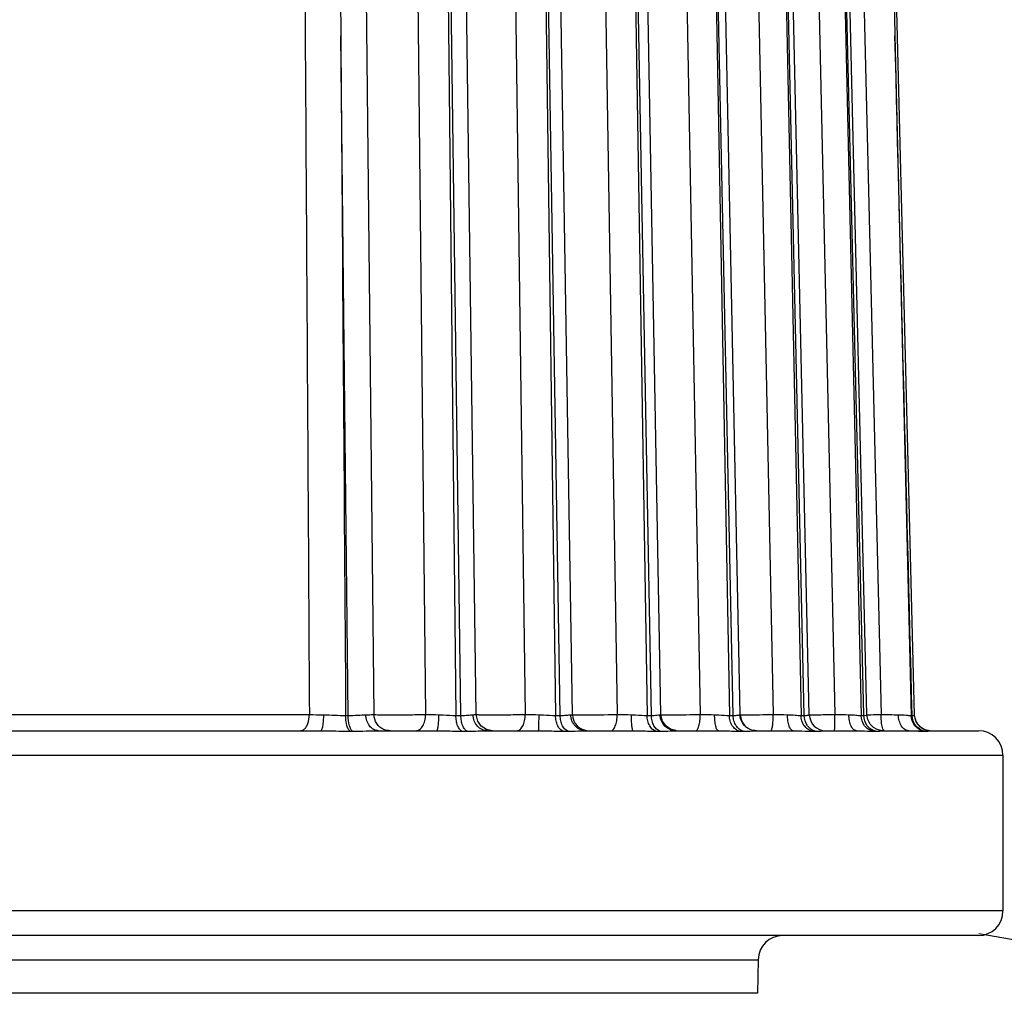
# Model space of a CAD drawing. Units: inches. Extents: x 0 to 64, y 0 to 40.
# Drawn here: x 41 to 41.5, y 23.3 to 23.8 of the extents above; entities that cross this region are included whole.
import ezdxf

# ---------------------------------------------------------------- set-up
doc = ezdxf.new("R2010")
doc.units = ezdxf.units.IN
doc.header["$MEASUREMENT"] = 0
doc.layers.add('1', color=7, linetype='Continuous')
doc.styles.get("Standard").update_dxf_attribs({"font": 'arial.ttf'})
doc.dimstyles.get("Standard").update_dxf_attribs({"dimtxt": 0.18, "dimasz": 0.18, "dimexe": 0.18, "dimexo": 0.0625, "dimgap": 0.09, "dimtad": 0, "dimtih": 1, "dimtoh": 1, "dimdec": 4, "dimzin": 0, "dimdsep": 46, "dimtxsty": 'Standard', "dimcen": 0.09, "dimadec": 0, "dimazin": 0, "dimtfac": 1, "dimtdec": 4, "dimtofl": 0, "dimtmove": 0, "dimatfit": 3, "dimfxl": 1, "dimtolj": 1, "dimtzin": 0, "dimarcsym": 0})

# ---------------------------------------------------------------- blocks, each defined once
blk = doc.blocks.new('*D75')
at = {"layer": '1', "color": 0, "lineweight": -2, "transparency": 16777216}
for p, q in [((42.91327785073028, 24.06183467210703), (43.22752308714539, 24.64632011747946)), ((43.22752308714539, 24.64632011747946), (43.60252308714539, 24.64632011747946)), ((41.01584853861681, 20.15768072468374), (41.01584853861681, 20.90768072468374)), ((40.6408485386168, 20.53268072468374), (41.39084853861681, 20.53268072468374))]:
    blk.add_line(p, q, dxfattribs=at)
at = {"layer": '1', "color": 0, "transparency": 16777216}
blk.add_solid([(42.85822963759803, 24.09143102713509), (42.96832606386252, 24.03223831707898), (42.73569972056195, 23.73154539331355)], dxfattribs=at)
at = {"layer": 'Defpoints', "color": 0, "transparency": 16777216}
for p in [(42.73569972056195, 23.73154539331355), (39.29599735667166, 17.33381605605394)]:
    blk.add_point(p, dxfattribs=at)
at = {"layer": '1', "color": 0, "transparency": 16777216, "insert": (45.80490371470336, 24.64632011747946), "char_height": 0.375, "attachment_point": 5}
blk.add_mtext('\\A1;∅7.3in. [∅185mm]', dxfattribs=at)
blk = doc.blocks.new('*D76')
at = {"layer": '1', "color": 0, "lineweight": -2, "transparency": 16777216}
for p, q in [((39.93211741345225, 23.25925481765434), (38.88604947581044, 25.89107157739545)), ((38.88604947581044, 25.89107157739545), (39.26104947581043, 25.89107157739545)), ((41.01584853861687, 20.15768072468379), (41.01584853861687, 20.90768072468379)), ((40.64084853861687, 20.53268072468379), (41.39084853861687, 20.53268072468379))]:
    blk.add_line(p, q, dxfattribs=at)
blk.add_arc((41.01584853861686, 20.53268072468378), 2.559055118110219, 95.79602096539578, 120.0723668077942, dxfattribs=at)
at = {"layer": '1', "color": 0, "transparency": 16777216}
blk.add_solid([(39.99019774049138, 23.28233999928733), (39.87403708641313, 23.23616963602135), (40.07062850325021, 22.91077285541959)], dxfattribs=at)
at = {"layer": 'Defpoints', "color": 0, "transparency": 16777216}
for p in [(40.07062850325021, 22.91077285541959), (41.96106857398352, 18.15458859394797)]:
    blk.add_point(p, dxfattribs=at)
at = {"layer": '1', "color": 0, "transparency": 16777216, "insert": (41.46343010336842, 25.89107157739544), "char_height": 0.375, "attachment_point": 5}
blk.add_mtext('\\A1;∅5.1in. [∅130mm]', dxfattribs=at)

msp = doc.modelspace()

# ---------------------------------------------------------------- linework, layer by layer
at = {"layer": '1', "linetype": 'Continuous'}
for p, q in [((41.16878456763254, 23.92622361638838), (41.17012244852617, 23.78003822918761)), ((41.18609303093172, 23.45382052867186), (41.18105584554195, 23.9270360192821)), ((41.20584630377425, 23.92666216081359), (41.21089248954593, 23.45383916617581)), ((41.22039132859709, 23.92622415243957), (41.22542662584908, 23.45337533330179)), ((41.22784646271123, 23.45337533330179), (41.22144854659314, 23.92622415243957)), ((41.23521920910889, 23.45383435726635), (41.22884191084904, 23.92664411090809)), ((41.25233068301048, 23.92666216081359), (41.25871863080965, 23.45383916617581)), ((41.26690925861283, 23.92622415243957), (41.27328855469159, 23.45337533330179)), ((41.27553683719157, 23.45337533330179), (41.26789152512856, 23.92622415243957)), ((41.28146924878212, 23.45381359436873), (41.27384417028605, 23.92656483251044)), ((41.29528965816007, 23.92666216081359), (41.30292413840414, 23.45383916617581)), ((41.3096844515577, 23.92622415243957), (41.31731264585301, 23.45337533330179)), ((41.31935585727035, 23.45337533330179), (41.3105771232585, 23.92622415243957)), ((41.32396504813642, 23.45379466794745), (41.31520609041991, 23.92649097476242)), ((41.33408280984906, 23.92666216081359), (41.34285001001831, 23.45383916617581)), ((41.34807922782932, 23.92622415243957), (41.35684260153408, 23.45337533330179)), ((41.35865028229392, 23.45337533330179), (41.34886899703406, 23.92622415243957)), ((41.36207303569552, 23.45377799119549), (41.3523109209396, 23.92642432034116)), ((41.36813182153799, 23.92666216081359), (41.37790104286876, 23.45383916617581)), ((41.38152120974274, 23.92622415243957), (41.3912891211404, 23.45337533330179)), ((41.3928343228884, 23.45337533330179), (41.38219630281361, 23.92622415243957)), ((41.39522504156952, 23.45376436781359), (41.38460537784511, 23.92636603995533)), ((41.39692910088445, 23.92666216081359), (41.40755470679392, 23.45383916617581)), ((41.40951185438053, 23.92622415243957), (41.42013868640811, 23.45337533330179)), ((41.42139144112463, 23.45366452104194), (41.41006220723489, 23.92622415243957)), ((41.42292806416009, 23.45370086658525), (41.41160791766401, 23.92631615934903)), ((41.41836399713645, 23.9270360192821), (41.42969848122306, 23.45382052867186)), ((41.43280354006561, 23.92622372410493), (41.43639172873088, 23.78003822918761)), ((41.44583006443173, 23.45362240818368), (41.43392556889239, 23.92633345835296)), ((41.17362097748293, 23.45337533330179), (41.17012244851441, 23.78003822918761)), ((41.43639172873088, 23.78003822918761), (41.44421929036878, 23.45337533330179)), ((40.87668176381362, 23.45380314667975), (41.15501531350259, 23.45380314667975)), ((41.17246875441208, 23.45337533329391), (41.17362097748293, 23.45337533330179)), ((41.22542662584908, 23.45337533330179), (41.22784646271123, 23.45337533330179)), ((41.27328855469159, 23.45337533330179), (41.27553683719157, 23.45337533330179)), ((41.28274254953408, 23.45375519721124), (41.28543948834908, 23.45373677380179)), ((41.31731264585301, 23.45337533330179), (41.31935585727035, 23.45337533330179)), ((41.32359060084514, 23.45376481209313), (41.32396504617191, 23.45379477382934)), ((41.32391305084116, 23.45375252509706), (41.32595080581359, 23.45373677380179)), ((41.35684260153408, 23.45337533330179), (41.35865028229392, 23.45337533330179)), ((41.36198750262861, 23.45376481209313), (41.36207302827819, 23.45377834849863)), ((41.3912891211404, 23.45337533330179), (41.3928343228884, 23.45337533330179)), ((41.42013868640811, 23.45337533330179), (41.42139837374668, 23.45337533330179)), ((41.42139837374668, 23.45337533330179), (41.42139144112463, 23.45366452104194)), ((41.42278668384512, 23.45375559465612), (41.42481340027422, 23.45377220640808)), ((41.44421929036878, 23.45337533330179), (41.44464190547899, 23.45337533330179)), ((40.87124267348685, 23.44606655145533), (41.16045440478212, 23.44606655145533)), ((41.1883144347546, 23.44606655145533), (41.21623391179787, 23.44606655145533)), ((41.243085234538, 23.44606655380964), (41.24014820479397, 23.44663775192383)), ((41.24066350330577, 23.44606655145533), (41.2652867655853, 23.44606655145533)), ((41.28798442243169, 23.44606655145533), (41.31062107283333, 23.44606655145533)), ((41.33124842235691, 23.44606655145533), (41.35156099801833, 23.44606655145533)), ((41.36981053647901, 23.44606655145533), (41.38749622503803, 23.44606655145533)), ((41.40309589243964, 23.44606655145533), (41.41818903176636, 23.44606570064036)), ((41.43057791405772, 23.4460666128254), (41.4492720287821, 23.44606655145533)), ((41.44948227934117, 23.44719780318367), (41.44838843727428, 23.44812968967973)), ((41.45125784821516, 23.44637904003801), (41.44948227934117, 23.44719780318367)), ((41.45205871046716, 23.44621542676241), (41.45125784821516, 23.44637904003801)), ((41.45319174725853, 23.44606655145533), (41.4764784598766, 23.44606655145533)), ((41.17465564850261, 23.44585108173092), (41.175823960164, 23.44585108173486)), ((41.22835297282938, 23.44585108173486), (41.23080659795141, 23.44585108173486)), ((41.27688319964432, 23.44585108173486), (41.27916287497897, 23.44585108173486)), ((41.32152200089627, 23.44585108173486), (41.32359374173882, 23.44585108173486)), ((41.36160391488056, 23.44585108173486), (41.36343683634902, 23.44585108173486)), ((41.39653141257736, 23.44585108173486), (41.39809819003017, 23.44585108173486)), ((41.42578380544353, 23.44585108173486), (41.42706108183722, 23.44585108173486)), ((41.45020064781363, 23.44585108173486), (41.45062916393567, 23.44585108173486)), ((40.54340759373486, 23.43425552783327), (41.48828948349865, 23.43425552783327)), ((41.48828948349865, 23.43425552783327), (41.48828948349865, 23.35945237822698)), ((41.48828948349865, 23.35945237822698), (40.54340759373486, 23.35945237822698)), ((41.4764784598766, 23.34764135460493), (40.5552186173569, 23.34764135460493)), ((40.66103318683327, 23.33603646176635), (41.37066389040024, 23.33603646176635)), ((41.37066389040024, 23.33603646176635), (41.37038181143566, 23.31987616870336)), ((41.37038181143566, 23.31987616870336), (40.66131526579784, 23.31987616870336))]:
    msp.add_line(p, q, dxfattribs=at)
for points in [[(41.24014820479397, 23.44663775192383), (41.23763627742386, 23.44826346298289), (41.23591222823092, 23.45070892509312), (41.23521922145926, 23.45383438556949)], [(41.33126949616792, 23.44617499994746), (41.32889843399079, 23.44663574685296), (41.32639155255771, 23.44825376887658), (41.32466666901837, 23.45068835093565), (41.32396499445929, 23.453794716601)], [(41.42606682440805, 23.44760769932147), (41.42444503102621, 23.4492467199002), (41.42332316087663, 23.45142327613249), (41.42292827096719, 23.45370136356949)], [(41.44868396149866, 23.4477723709514), (41.44678273008526, 23.45007115234509), (41.44585125751837, 23.45321140197501), (41.445830044101, 23.45362231748683)], [(41.44719931985696, 23.44956745310493), (41.44644696870341, 23.45076688806557), (41.44610003283333, 23.45237271212461)], [(41.43057791067582, 23.4460659141443), (41.42958406038451, 23.44614070085298), (41.4278841409199, 23.44659313332539), (41.42606682440805, 23.44760769932147)], [(41.4531906679947, 23.44606633558132), (41.45242840368371, 23.44611904639234), (41.45075821251442, 23.44655447131753), (41.44868396149866, 23.4477723709514)]]:
    msp.add_lwpolyline(points, dxfattribs=at)
for radius in [4.07480314960625, 3.631889763779484, 3.533464566929092]:
    msp.add_circle((41.01584853861675, 20.53268072468371), radius, dxfattribs=at)
for centre, radius, start, end in [((41.01584853861675, 20.53268072468371), 3.651574803149563, 1.668145144928486, 88.33185485510245), ((41.1686011764632, 24.92437913855375), 1.470638746787384, 269.4706900785973, 269.7411520970866), ((41.22280128494356, 24.20213687103011), 0.7483924602125894, 269.0882423996123, 269.5769394413098), ((41.2723371776483, 24.37450822829391), 0.9207697794566819, 269.1525420081888, 269.5664265776877), ((41.28934214916796, 23.45394056720336), 0.007873982464566835, 180.9241068266802, 268.2746163660943), ((41.28730229138841, 24.62854376786871), 1.174808470921246, 269.9091504703934, 270.7619048583886), ((41.31832380390023, 24.55350559499074), 1.099774251543294, 269.1976856396948, 269.5530015337885), ((41.36015662535692, 24.73785931777027), 1.284136779566914, 269.2277878391121, 269.5350895792938), ((41.36328187908134, 23.88475769001438), 0.4310234228740105, 269.8332982725086, 270.1957237708155), ((41.36994503059316, 23.45394056720336), 0.007873891299212503, 181.1832676505054, 269.9999690875961), ((41.3599091819317, 24.91999224398286), 1.466263466988171, 270.1893269451869, 270.7030684397022), ((41.39735298099077, 24.93056607521909), 1.476855017188959, 269.2453245770899, 269.5111499616054), ((41.39192794495534, 24.38172622945137), 0.9279945935117999, 270.2016576315895, 270.4084718606024), ((41.4030960962703, 23.45394033812855), 0.007873784870078645, 181.2773699565638, 269.9984876571048), ((41.3850290428569, 25.38809234135688), 1.934384333897615, 270.4003034592803, 270.6672172754182), ((41.42962454912464, 25.14350671799075), 1.689811679921239, 269.2516652669862, 269.4793248477878), ((41.40404867046715, 25.79990741752223), 2.346227099586586, 270.5070894086776, 270.6263908459003), ((41.46074163221522, 26.99357628830175), 3.539891879007832, 269.4975371017077, 269.632721162795), ((41.4764784598766, 23.43425552783327), 0.0118110236220471, 0, 90), ((41.4764784598766, 23.35945237822698), 0.0118110236220471, 270, 0), ((41.38247311514823, 23.33583033098289), 0.0118110236220471, 90, 179.0000000000243), ((41.01584853861675, 20.53268072468371), 2.853189961452722, 279.2937629136956, 80.70623708100099)]:
    msp.add_arc(centre, radius, start, end, dxfattribs=at)
for points in [[(41.15207592836481, 23.92686620275454), (41.15311788754195, 23.76917891590807), (41.154098030912, 23.61149120806949), (41.15501531350259, 23.45380314667975)], [(41.17012244851441, 23.78003822918761), (41.17093491676638, 23.6711508195695), (41.17171712002232, 23.56226317983328), (41.17246875441208, 23.45337533329391)], [(41.44464190547899, 23.45337533330179), (41.44188088009309, 23.56226268774273), (41.43913081288053, 23.671150320601), (41.43639172873088, 23.78003822918761)], [(41.32422181824666, 23.45080594736085), (41.32383006937658, 23.45173523101832), (41.32361249719941, 23.45275656814825), (41.32359059927029, 23.45376481205375)], [(41.19380508459705, 23.44606655148682), (41.19281089036087, 23.44606664390021), (41.19179841488449, 23.4462714315262), (41.19088106647501, 23.44665469916006)], [(41.3312484255656, 23.44606655325848), (41.33026514751441, 23.44606655292776), (41.32926376786872, 23.44626964164431), (41.32835671034115, 23.44664922347894)], [(41.36981053605376, 23.44606655325848), (41.36880686417976, 23.44606655292776), (41.36778520252619, 23.446268764664), (41.36685643542387, 23.44664922347894)]]:
    msp.add_open_spline(points, degree=3, dxfattribs=at)
for points, knots in [([(41.15073616921126, 23.44606655145533), (41.15131061484908, 23.44606655145927), (41.15241282433328, 23.44652676795927), (41.15354293234117, 23.4478602942191), (41.15468667531366, 23.45022872104981), (41.15500148428998, 23.45234550660493), (41.15501531350259, 23.45380314667975)], [0, 0, 0, 0, 0.180375429, 0.3457776811, 0.5422816892, 1, 1, 1, 1]), ([(41.16045437576639, 23.44606633167973), (41.16072520377429, 23.44606642410099), (41.16124550410893, 23.44700533590022), (41.16156782717974, 23.44851199041202), (41.16189177919159, 23.45096304449864), (41.16195267662067, 23.45276927300651), (41.16195715664435, 23.45375540791989)], [0, 0, 0, 0, 0.1014004622, 0.3171159125, 0.6307783563, 1, 1, 1, 1]), ([(41.16195722356167, 23.45375539964429), (41.16372887884904, 23.45374779480966), (41.1672298481601, 23.45352202258525), (41.17073425721128, 23.45337341145532), (41.17246875436479, 23.45337533329786)], [0, 0, 0, 0, 0.5053011393, 1, 1, 1, 1]), ([(41.17465564850261, 23.44585108173092), (41.17428869593959, 23.44605822695139), (41.1736340061089, 23.4469339839514), (41.17271466469549, 23.44944007197107), (41.17248350430964, 23.45173354354587), (41.17246875434512, 23.45337533329391)], [0, 0, 0, 0, 0.1573939714, 0.3867373374, 1, 1, 1, 1]), ([(41.17362097747503, 23.45337533330179), (41.1751878162782, 23.45337388951832), (41.17804070928213, 23.45348185839627), (41.18088540654594, 23.45374817520729), (41.18217181194348, 23.45375713786477)], [0, 0, 0, 0, 0.5491369989, 1, 1, 1, 1]), ([(41.175823960164, 23.44585108173486), (41.17545514637266, 23.44605776891203), (41.17479543377425, 23.44693238330179), (41.17386909093568, 23.44943886343958), (41.17363586915224, 23.45173334072304), (41.17362097747503, 23.45337533330179)], [0, 0, 0, 0, 0.15778337, 0.387176359, 1, 1, 1, 1]), ([(41.18831443395931, 23.446066926101), (41.18751771357739, 23.44606683847107), (41.18583968487269, 23.44650711641202), (41.1838324434317, 23.44827287396714), (41.18251390406164, 23.45080544868367), (41.18218962084904, 23.45275734482541), (41.18217144023487, 23.45375712676636)], [0, 0, 0, 0, 0.2213022157, 0.4602064659, 0.7222481792000001, 1, 1, 1, 1]), ([(41.18217181194348, 23.45375713786477), (41.18261976304586, 23.45376059837265), (41.18392686423488, 23.45377452014431), (41.18523451199076, 23.45378400665217), (41.18609303093172, 23.45382052867186)], [0, 0, 0, 0, 0.3426743765999999, 1, 1, 1, 1]), ([(41.18609303093172, 23.45382052867186), (41.18723287866794, 23.45376057620336), (41.19050185970337, 23.45375426597896), (41.19635506081363, 23.4537218279514), (41.20348093603013, 23.45375921946319), (41.20848030511672, 23.45380504006162), (41.21089248954593, 23.45383916617581)], [0, 0, 0, 0, 0.1380722879, 0.3952169534, 0.7081808734999999, 1, 1, 1, 1]), ([(41.19088106647501, 23.44665469916006), (41.18950579601045, 23.44722928636084), (41.18703966443957, 23.44926315814037), (41.18611677978606, 23.45231395996321), (41.18609428467187, 23.45382054817973)], [0, 0, 0, 0, 0.49728417, 1, 1, 1, 1]), ([(41.20620491315617, 23.44606651757736), (41.20682997798684, 23.4460665254002), (41.2082158567506, 23.44658522825848), (41.20969469705767, 23.44840857280573), (41.21065739902622, 23.45092148654588), (41.21088478630963, 23.45283741793564), (41.21089246744748, 23.45383916665219)], [0, 0, 0, 0, 0.1901616873, 0.4195247426, 0.6952318928, 1, 1, 1, 1]), ([(41.21623388120338, 23.44606584190808), (41.21631670293959, 23.44606590586872), (41.21650715074276, 23.44628004741203), (41.21675805283326, 23.4470166622073), (41.21703093704593, 23.44858639451833), (41.21722107296318, 23.4509517925262), (41.21727230897108, 23.45277814545928), (41.21727529091993, 23.45376482297502)], [0, 0, 0, 0, 0.0315080968, 0.0919124678, 0.306923726, 0.624633997, 1, 1, 1, 1]), ([(41.21727535514435, 23.45376481209313), (41.21797421095141, 23.45375983569943), (41.22069209078603, 23.45362988477029), (41.22340527170729, 23.4533710722939), (41.22542662585693, 23.45337533330179)], [0, 0, 0, 0, 0.2569168665, 1, 1, 1, 1]), ([(41.22835297282938, 23.44585108173486), (41.22790058684905, 23.44604192466792), (41.22702815921127, 23.44686103991202), (41.22615987327822, 23.44859693049469), (41.22558165577027, 23.45084566926241), (41.22543708075068, 23.45250567620729), (41.22542662585693, 23.45337533330179)], [0, 0, 0, 0, 0.175489979, 0.4070519646, 0.6891459917, 1, 1, 1, 1]), ([(41.22784646270338, 23.45337533330179), (41.2289700014278, 23.4533729565813), (41.230918371038, 23.45346319957737), (41.23285069528214, 23.45375219525847), (41.23367442306949, 23.45376481209313)], [0, 0, 0, 0, 0.5769544315999999, 1, 1, 1, 1]), ([(41.23080659795141, 23.44585108173486), (41.23035033662461, 23.44604138442777), (41.22946865059316, 23.44685790619548), (41.22858880598687, 23.44859522562462), (41.22800352585693, 23.45084482060493), (41.22785708407343, 23.45250559342777), (41.22784646270338, 23.45337533330179)], [0, 0, 0, 0, 0.1763267304, 0.4080257395, 0.6897593964000001, 1, 1, 1, 1]), ([(41.24066351354196, 23.44606655325848), (41.23976259851042, 23.44606655292776), (41.23790738011678, 23.44648276676635), (41.23560751891597, 23.4482204911758), (41.23407388915217, 23.45077002406951), (41.23369433527819, 23.45276020049471), (41.23367442163249, 23.45376481205375)], [0, 0, 0, 0, 0.2363077157, 0.4807700129, 0.7364411858, 1, 1, 1, 1]), ([(41.23367442306949, 23.45376481209313), (41.23389709304593, 23.45376860452225), (41.23428017571518, 23.45377682011674), (41.23472553702624, 23.45378912951439), (41.2349798891758, 23.45380379890808), (41.23511092064041, 23.45381002764037), (41.23516964176247, 23.45382318245927), (41.23521918507743, 23.45382549737658), (41.23521917481361, 23.45383438131753)], [0, 0, 0, 0, 0.4314373713, 0.7449777345999999, 0.8555736161, 0.9348482523, 0.9827892827, 1, 1, 1, 1]), ([(41.23520860173096, 23.45383433978209), (41.23520940395537, 23.45382235350259), (41.23527734451437, 23.45382530419943), (41.23535738441598, 23.45380602730572), (41.23553597067189, 23.45380215926635), (41.23588134416002, 23.45378478219943), (41.23648494647898, 23.45377311830178), (41.23738224507343, 23.4537581571758), (41.23851317512856, 23.45374772830966), (41.23985398354989, 23.45373968362068), (41.24138364444741, 23.45373512231754), (41.24372209004196, 23.4537334400695), (41.24689971903013, 23.45374053780178), (41.25086453067189, 23.45376134089626), (41.25483527640023, 23.45379352215217), (41.25745418502225, 23.45382261647894), (41.25871863080965, 23.45383916617581)], [0, 0, 0, 0, 0.0015326867, 0.0058455261, 0.012956724, 0.0228497344, 0.0508457497, 0.0893231967, 0.1376571164, 0.1950230299, 0.2604335023, 0.3328057493, 0.4933779816, 0.6658474791, 0.8386622754, 1, 1, 1, 1]), ([(41.25483692297109, 23.44606651757736), (41.25536613057739, 23.44606652557344), (41.2565774133451, 23.44664851616791), (41.25774369187661, 23.44846739624667), (41.258529732542, 23.45094778436871), (41.25871226732147, 23.45283984932146), (41.25871861251437, 23.45383916665219)], [0, 0, 0, 0, 0.1699778661, 0.3944491365, 0.6790196326000001, 1, 1, 1, 1]), ([(41.26528673595141, 23.44606584190808), (41.26529940336081, 23.44606596608526), (41.26528715148686, 23.4461436090813), (41.26531078246319, 23.44622700103407), (41.26530847484116, 23.44642409547501), (41.26531985693174, 23.44666991925455), (41.26532530732152, 23.44699301316793), (41.26533571379002, 23.44754588131752), (41.26534565690417, 23.44838127157344), (41.26535575822697, 23.44953045457343), (41.26536325148288, 23.45084589428998), (41.26536808139235, 23.45227593343171), (41.26536936762068, 23.45326220924666), (41.26536951275853, 23.45376482297502)], [0, 0, 0, 0, 0.0049351629, 0.0193163879, 0.04302442450000001, 0.075891748, 0.1176872699, 0.1679461464, 0.2917596217, 0.4428757197, 0.6157729437, 0.8041935078, 1, 1, 1, 1]), ([(41.26536951793958, 23.45376481209313), (41.26606805538449, 23.45375988156556), (41.26870881808918, 23.45363606628604), (41.27134418919547, 23.45337092391597), (41.27328855469943, 23.45337533330179)], [0, 0, 0, 0, 0.2643112282, 1, 1, 1, 1]), ([(41.27688319964432, 23.44585108173486), (41.27572727596714, 23.44624805926242), (41.27433570425853, 23.44808389721909), (41.27349013798289, 23.45081722192383), (41.27330142357346, 23.45250389064037), (41.27328855469943, 23.45337533330179)], [0, 0, 0, 0, 0.4219434637, 0.699114424, 1, 1, 1, 1]), ([(41.27553683718372, 23.45337533330179), (41.27655108503802, 23.45337302296714), (41.27795499666399, 23.45345522072304), (41.27963486660497, 23.45367307375454), (41.28031235316791, 23.4537588732388), (41.28060597373099, 23.45376481209313)], [0, 0, 0, 0, 0.5982533396999999, 0.8267731573999999, 1, 1, 1, 1]), ([(41.27916287497897, 23.44585108173486), (41.27800105929396, 23.44624666291989), (41.27659489187266, 23.44807853531753), (41.27574042579784, 23.45081652494352), (41.27554986149471, 23.45250379634508), (41.27553683718372, 23.45337533330179)], [0, 0, 0, 0, 0.4228475878, 0.6996951173999999, 1, 1, 1, 1]), ([(41.28798442921516, 23.44606655325848), (41.28703559769946, 23.44606655292776), (41.28509877285296, 23.44647395164824), (41.28266829730183, 23.44819712160493), (41.28103411021914, 23.45075003477028), (41.28062703870728, 23.45275812422697), (41.2806059722152, 23.45376481205375)], [0, 0, 0, 0, 0.242577976, 0.4895207834, 0.7425741487, 1, 1, 1, 1]), ([(41.28060597373099, 23.45376481209313), (41.28073094059312, 23.4537676225892), (41.28093864008918, 23.45377720497895), (41.28123136291208, 23.45377566118762), (41.28135464196322, 23.45380755341203), (41.28146939372306, 23.45379493495928), (41.28146903512464, 23.45381360058133)], [0, 0, 0, 0, 0.4331536488, 0.7459915596, 0.9353066165, 1, 1, 1, 1]), ([(41.28140886314043, 23.45378601865218), (41.28148568653802, 23.45378238481753), (41.28193011080964, 23.45376642401438), (41.28237479822701, 23.45375998628209), (41.28274254953408, 23.45375519721124)], [0, 0, 0, 0, 0.1729496555, 1, 1, 1, 1]), ([(41.2999061664317, 23.44606651757736), (41.30033578937264, 23.44606652592776), (41.30102617228999, 23.44652229933722), (41.30162162996322, 23.44741045778997), (41.30226288558134, 23.44879926093958), (41.30277509943568, 23.45097531180964), (41.3029192012624, 23.45284195239628), (41.30292412417577, 23.45383916665219)], [0, 0, 0, 0, 0.1458665802, 0.2460195307, 0.3666794245, 0.6614193703, 1, 1, 1, 1]), ([(41.3097438976522, 23.45376481209313), (41.31043171601442, 23.45375993489627), (41.3129560582388, 23.45364251933329), (41.3154741591286, 23.45337072284903), (41.31731264586085, 23.45337533330179)], [0, 0, 0, 0, 0.2722669463, 1, 1, 1, 1]), ([(41.3106210416758, 23.44606582190808), (41.31054635130573, 23.44606589186871), (41.31038548367974, 23.44629668793958), (41.31026455279004, 23.44672060119549), (41.31011421051051, 23.44743849169942), (41.30993736547498, 23.44881606610492), (41.30978719110885, 23.45095920725059), (41.30974636808133, 23.45277826687264), (41.3097439528766, 23.45376482323486)], [0, 0, 0, 0, 0.0285880453, 0.0878973508, 0.1803294171, 0.303125553, 0.6223905479999999, 1, 1, 1, 1]), ([(41.32152200089627, 23.44585108173486), (41.3202486999711, 23.44622451092384), (41.31858024266796, 23.44797810218761), (41.31755142769941, 23.45080170642777), (41.31732774931362, 23.45250192966398), (41.31731264586085, 23.45337533330179)], [0, 0, 0, 0, 0.4396703454, 0.7105597582, 1, 1, 1, 1]), ([(41.31935585726637, 23.45337533330179), (41.31953456121516, 23.45337488512857), (41.32019296692386, 23.45338135090414), (41.32085115510893, 23.45341816910494), (41.32132869167981, 23.4534638747073)], [0, 0, 0, 0, 0.2714127752, 1, 1, 1, 1]), ([(41.32359374173882, 23.44585108173486), (41.32231495266007, 23.44622362101045), (41.32063427401442, 23.44797328635691), (41.31959646057345, 23.45080089418367), (41.31937110273486, 23.45250182957345), (41.31935585726637, 23.45337533330179)], [0, 0, 0, 0, 0.4404785959, 0.7110862245999999, 1, 1, 1, 1]), ([(41.32132869167981, 23.4534638747073), (41.321788588353, 23.45350789197502), (41.32254259111676, 23.45360203895139), (41.32329212203013, 23.45375572768761), (41.32359060084514, 23.45376481209313)], [0, 0, 0, 0, 0.6074007465, 1, 1, 1, 1]), ([(41.32835671034115, 23.44664922347894), (41.3274429007231, 23.44703163090021), (41.32574439388446, 23.44817924274273), (41.32461064949075, 23.4498835847191), (41.32422181824666, 23.45080594736085)], [0, 0, 0, 0, 0.4973956985, 1, 1, 1, 1]), ([(41.32595080581359, 23.45373677380179), (41.32706698712462, 23.45373306952619), (41.33270021151441, 23.45373824383721), (41.33833331593172, 23.45378578393958), (41.34285001001831, 23.45383916617581)], [0, 0, 0, 0, 0.1981445814, 1, 1, 1, 1]), ([(41.34074076492777, 23.44606651757736), (41.34107231312066, 23.44606652679784), (41.34156677347505, 23.44660234681753), (41.34194340499863, 23.44742484677815), (41.34239775573099, 23.44883131190808), (41.34274524049471, 23.45099162057737), (41.34284656516007, 23.45284359975848), (41.34285000007344, 23.45383916665219)], [0, 0, 0, 0, 0.1189556017, 0.2150362746, 0.3364436897, 0.6428001508, 1, 1, 1, 1]), ([(41.34973697448288, 23.45376481209313), (41.3504038395813, 23.45375997400258), (41.35277423495535, 23.4536495326325), (41.35513729389629, 23.45337052947501), (41.35684260154198, 23.45337533330179)], [0, 0, 0, 0, 0.2811244736, 1, 1, 1, 1]), ([(41.35156096837659, 23.44606584190808), (41.35126012215221, 23.44606597440809), (41.35083947867582, 23.44662509206556), (41.35052531674273, 23.44741102876242), (41.35013185967978, 23.44881007788446), (41.34983267589632, 23.45094413345927), (41.34974217269945, 23.45277730034509), (41.3497370867388, 23.45376482297502)], [0, 0, 0, 0, 0.1106281553, 0.2055582335, 0.3271661704, 0.6368601733, 1, 1, 1, 1]), ([(41.36160391488056, 23.44585108173486), (41.36093464939233, 23.44602460768368), (41.35960639776243, 23.44672464683327), (41.35809008271121, 23.44848856058918), (41.35710798320338, 23.45078852750257), (41.35685972495139, 23.4524999105695), (41.35684260154198, 23.45337533330179)], [0, 0, 0, 0, 0.2187635205, 0.45956148, 0.7229556327, 1, 1, 1, 1]), ([(41.35865028229, 23.45337533330179), (41.35907109733728, 23.45337413959312), (41.35982490068761, 23.45339732501832), (41.36080893785299, 23.45351940050651), (41.36149738900656, 23.45364954408525), (41.36185500104983, 23.45375641631361), (41.36198750262861, 23.45376481209313)], [0, 0, 0, 0, 0.3748511738, 0.6708815886, 0.8817347896, 1, 1, 1, 1]), ([(41.36343683634902, 23.44585108173486), (41.36276454369943, 23.44602448259312), (41.36143053095145, 23.4467232987388), (41.35990535926635, 23.44848700170731), (41.35891735792381, 23.45078758774272), (41.35866753203408, 23.45249981074274), (41.35865028229, 23.45337533330179)], [0, 0, 0, 0, 0.2192989033, 0.4602413640999999, 0.7234050998999999, 1, 1, 1, 1]), ([(41.36685643542387, 23.44664922347894), (41.36547132110104, 23.44721661970335), (41.36298024101438, 23.44921818303406), (41.36202082079001, 23.45226307175454), (41.36198750102233, 23.45376481205375)], [0, 0, 0, 0, 0.4991185965, 1, 1, 1, 1]), ([(41.37673196864824, 23.44606651757736), (41.37682219393571, 23.44606652210493), (41.37703500820732, 23.44627206701439), (41.37732577564037, 23.44702718826636), (41.37762887473093, 23.44860879443958), (41.37784416048294, 23.45100220972698), (41.37789913560493, 23.45284469104588), (41.37790103735693, 23.45383916665219)], [0, 0, 0, 0, 0.0338292682, 0.0952588786, 0.3105595433, 0.6271284331, 1, 1, 1, 1]), ([(41.38475254377425, 23.45376481209313), (41.38597363491988, 23.45375561798289), (41.38815016257348, 23.45356824258525), (41.39032752719947, 23.45337216727818), (41.39128912114825, 23.45337533330179)], [0, 0, 0, 0, 0.5594501396, 1, 1, 1, 1]), ([(41.38749619596319, 23.44606584190808), (41.38709987307345, 23.44606595796714), (41.38646868514826, 23.4465362138766), (41.38594286671128, 23.44739944130178), (41.38535918189632, 23.44877806998683), (41.38489557113644, 23.4509303817506), (41.38476040269154, 23.45277571336084), (41.38475271267191, 23.45376482297502)], [0, 0, 0, 0, 0.1380685668, 0.2368004489, 0.3574515796, 0.6554095871, 1, 1, 1, 1]), ([(41.39653141258134, 23.44585108173486), (41.39580375500259, 23.44602243747501), (41.39436541729788, 23.44670228836085), (41.39207871216007, 23.44908113317581), (41.39132585744744, 23.45166953143172), (41.39128912114825, 23.45337533330179)], [0, 0, 0, 0, 0.2300387845, 0.4749709213, 1, 1, 1, 1]), ([(41.39283432288448, 23.45337533330179), (41.39317860589631, 23.45337419027815), (41.39377528471914, 23.45339618521911), (41.39446442110886, 23.45349361702618), (41.39485705337268, 23.45360019769549), (41.3950585506837, 23.45366371110494), (41.39515159234116, 23.45372259113249), (41.39522545386876, 23.4537472701128), (41.39522506982149, 23.45376339857344)], [0, 0, 0, 0, 0.4223615584000001, 0.7333828806999999, 0.8456160675, 0.9282274719, 0.9802083325, 1, 1, 1, 1]), ([(41.39809819003017, 23.44585108173486), (41.39736792080572, 23.44602235469942), (41.39592475399866, 23.44670135309707), (41.39362909735303, 23.44907826069549), (41.39287128008527, 23.45166889970335), (41.3928343228884, 23.45337533330179)], [0, 0, 0, 0, 0.2304774317, 0.4755439215, 1, 1, 1, 1]), ([(41.40734323164429, 23.44606651757736), (41.40735749023486, 23.44606652153406), (41.40736917966797, 23.44613932134115), (41.4073896390853, 23.44623176901437), (41.40740672015613, 23.44642725160887), (41.40743575182933, 23.44680635989629), (41.40746492036089, 23.4474568154002), (41.40749564369548, 23.44840695374666), (41.40752062784509, 23.44956916922698), (41.40754695015221, 23.45140285286871), (41.40755436195138, 23.45284515949076), (41.40755470579393, 23.45383916665219)], [0, 0, 0, 0, 0.0054957217, 0.0200868353, 0.0439325771, 0.0769081868, 0.1691292849, 0.2930409346, 0.4441499488, 0.616877473, 1, 1, 1, 1]), ([(41.41426860404192, 23.45376481209313), (41.41539828430177, 23.45375583271122), (41.41735325289233, 23.45358139643565), (41.41930741183728, 23.45337198042382), (41.42013868641209, 23.45337533330179)], [0, 0, 0, 0, 0.5760925616, 1, 1, 1, 1]), ([(41.41789101299082, 23.44606584190808), (41.41739532185295, 23.44606595186083), (41.41659544447896, 23.44647706388446), (41.41584900522702, 23.44738201956557), (41.41508616276246, 23.44874590722304), (41.41445803616006, 23.45090885126241), (41.41427902001834, 23.45277360347895), (41.41426882706162, 23.45376482297502)], [0, 0, 0, 0, 0.1630902867, 0.2663674046, 0.3868190961, 0.6738557465999999, 1, 1, 1, 1]), ([(41.42578380544353, 23.44585108173486), (41.4250068571049, 23.44602098894352), (41.42347820841201, 23.44668577407344), (41.42102611040809, 23.44902739680573), (41.42017852592778, 23.45165744375059), (41.42013868641209, 23.45337533330179)], [0, 0, 0, 0, 0.2381043116, 0.4855500982, 1, 1, 1, 1]), ([(41.4213983737427, 23.45337533330179), (41.42178204729788, 23.45337376797107), (41.42229748780574, 23.45340176513248), (41.42277412467189, 23.45354925565611), (41.42292916244355, 23.45365285817581), (41.42292797608133, 23.45370052410887)], [0, 0, 0, 0, 0.7180708732, 0.9107631143000001, 1, 1, 1, 1]), ([(41.42706108183722, 23.44585108173486), (41.4262819899908, 23.44602093379392), (41.42474944255775, 23.44668512848288), (41.42229026841596, 23.44902509305768), (41.42143839601835, 23.45165689399471), (41.4213983737427, 23.45337533330179)], [0, 0, 0, 0, 0.2384427589, 0.4859986313, 1, 1, 1, 1]), ([(41.43017089713248, 23.44833052394746), (41.43009153860885, 23.44871889402225), (41.42979699790419, 23.45053478104587), (41.42970282173883, 23.452378518538), (41.42969839742773, 23.45382052230966)], [0, 0, 0, 0, 0.2156189592, 1, 1, 1, 1]), ([(41.43805028426243, 23.45375713786477), (41.43927488101832, 23.45375028287658), (41.44133056647894, 23.45359086690809), (41.44338362763642, 23.45337326507737), (41.44421929037264, 23.45337533330179)], [0, 0, 0, 0, 0.5943926102, 1, 1, 1, 1]), ([(41.44297315658525, 23.44606633500651), (41.44232416365617, 23.44606640182934), (41.44089937086869, 23.44656256109705), (41.4393355998215, 23.44836060225849), (41.43831455591595, 23.45085645375849), (41.4380650287585, 23.45276249976635), (41.43805050093567, 23.453757145975)], [0, 0, 0, 0, 0.195888978, 0.4266798152, 0.6997486389, 1, 1, 1, 1]), ([(41.45020064781363, 23.44585108173486), (41.4485719121443, 23.44618723986085), (41.4454335862664, 23.44817184191595), (41.44426176579788, 23.45164674206556), (41.44421929037264, 23.45337533330179)], [0, 0, 0, 0, 0.4902645227, 1, 1, 1, 1]), ([(41.44464190550258, 23.45337533330573), (41.44494020032153, 23.4533744243254), (41.44533266982933, 23.45339363277422), (41.44571871103801, 23.45349318188053), (41.44583108334905, 23.45358318859313), (41.44583010623091, 23.4536222591443)], [0, 0, 0, 0, 0.7159677045999999, 0.9061939125, 1, 1, 1, 1]), ([(41.45062916393567, 23.44585108173486), (41.44899920891203, 23.44618716256163), (41.4458585159278, 23.44817036718366), (41.44468443974665, 23.45164655009312), (41.44464190550258, 23.45337533330179)], [0, 0, 0, 0, 0.4904136199, 1, 1, 1, 1]), ([(41.160454375786, 23.44606655145533), (41.16285889856954, 23.44606644831754), (41.16759198966793, 23.44593319101044), (41.17232586109316, 23.44585091166398), (41.17465564850261, 23.44585108173092)], [0, 0, 0, 0, 0.5078929520000001, 1, 1, 1, 1]), ([(41.175823960164, 23.44585108173486), (41.17801260174275, 23.4458509270262), (41.1821764743687, 23.44591864492384), (41.18633894321914, 23.44606644360886), (41.1883144339829, 23.44606655145533)], [0, 0, 0, 0, 0.5255936652000001, 1, 1, 1, 1]), ([(41.21623388144747, 23.44606655145533), (41.21728356874274, 23.44606637604194), (41.22132350556558, 23.44599377336084), (41.22536231243174, 23.4458495336758), (41.22835297282938, 23.44585108173486)], [0, 0, 0, 0, 0.2598012058, 1, 1, 1, 1]), ([(41.23080659795141, 23.44585108173486), (41.23258139914822, 23.44585015808131), (41.23586768766796, 23.44591174378209), (41.23915185333726, 23.44606614857344), (41.24066351354196, 23.44606655145533)], [0, 0, 0, 0, 0.5400341165, 1, 1, 1, 1]), ([(41.26528673620732, 23.44606655145533), (41.26631165812069, 23.44606637731358), (41.27017743541597, 23.44599626378211), (41.27404195172699, 23.44584949956162), (41.27688319964432, 23.44585108173486)], [0, 0, 0, 0, 0.2651000479, 1, 1, 1, 1]), ([(41.27916287497897, 23.44585108173486), (41.28078409642779, 23.44585017318761), (41.28372547092386, 23.44590669697502), (41.28666420385298, 23.44606613417579), (41.28798442921516, 23.44606655145533)], [0, 0, 0, 0, 0.5511646582999999, 1, 1, 1, 1]), ([(41.31062104196326, 23.44606655145533), (41.31160591960497, 23.44606636578604), (41.3152399251955, 23.44599898473092), (41.31887249736479, 23.44584943480572), (41.32152200089627, 23.44585108173486)], [0, 0, 0, 0, 0.2709890538, 1, 1, 1, 1]), ([(41.32938200001831, 23.44600835139627), (41.32955139778608, 23.44601598564824), (41.33017321216005, 23.44604347226242), (41.3307955325065, 23.44606637233723), (41.3312484255656, 23.44606655145533)], [0, 0, 0, 0, 0.2724174168, 1, 1, 1, 1]), ([(41.35156096864432, 23.44606655145533), (41.35249112893962, 23.446066380101), (41.35583921511676, 23.44600202801833), (41.35918563239238, 23.44584940901439), (41.36160391488056, 23.44585108173486)], [0, 0, 0, 0, 0.2777888733, 1, 1, 1, 1]), ([(41.36836513422304, 23.44600835139627), (41.36850030345141, 23.44601592227029), (41.36898172527424, 23.44604247300258), (41.36946370606165, 23.44606636452225), (41.36981053605376, 23.44606655145533)], [0, 0, 0, 0, 0.280750647, 1, 1, 1, 1]), ([(41.38749619623093, 23.44606655145533), (41.38835777405768, 23.44606638172699), (41.39137006997504, 23.44600562259312), (41.39438036382546, 23.44584934275846), (41.39653141257736, 23.44585108173486)], [0, 0, 0, 0, 0.2859888593, 1, 1, 1, 1]), ([(41.40209392680572, 23.44600841753012), (41.40219276240418, 23.44601587580965), (41.40252631488443, 23.44604071989627), (41.40286043604198, 23.4460663507073), (41.40309588843957, 23.44606655145533)], [0, 0, 0, 0, 0.2962515337, 1, 1, 1, 1]), ([(41.41818699698683, 23.44606570855768), (41.41893532128211, 23.44606164019154), (41.42146803447895, 23.44599917419548), (41.42399883867586, 23.4458493140262), (41.42578380544353, 23.44585108173486)], [0, 0, 0, 0, 0.2953990715, 1, 1, 1, 1]), ([(41.43006296548288, 23.44600835139627), (41.43012419970728, 23.44601559522305), (41.43030564377034, 23.44603630896714), (41.43048712460887, 23.44606627401045), (41.43060827477422, 23.44606655145533)], [0, 0, 0, 0, 0.3372935289, 1, 1, 1, 1]), ([(41.43068197384514, 23.4466546062506), (41.43062999866004, 23.44676026573485), (41.43040355028609, 23.44730059704193), (41.43026442718372, 23.44787280030965), (41.43017089713248, 23.44833052394746)], [0, 0, 0, 0, 0.2013071807, 1, 1, 1, 1]), ([(41.43128276124668, 23.44606685527422), (41.43123019395534, 23.44606683575849), (41.4309413450892, 23.44615075900651), (41.43078634860495, 23.44644242454982), (41.43068197384514, 23.4466546062506)], [0, 0, 0, 0, 0.1818741448, 1, 1, 1, 1]), ([(41.44320208148685, 23.44606603040809), (41.44391652363254, 23.44606284066792), (41.44625006880972, 23.44600624005768), (41.44858110243172, 23.44585079560886), (41.45020064781363, 23.44585108173486)], [0, 0, 0, 0, 0.3061057828, 1, 1, 1, 1]), ([(41.45295134633722, 23.44600772354586), (41.45298752154588, 23.44601469654587), (41.45303248576636, 23.44602551021912), (41.45323743285297, 23.44606619351438), (41.45319174048291, 23.44606655145533)], [0, 0, 0, 0, 0.4463702934000001, 1, 1, 1, 1]), ([(41.32359374173882, 23.44585108173486), (41.32413050122699, 23.44585075054981), (41.3260608746325, 23.44586425323092), (41.32798990052618, 23.44594561365611), (41.32938200001831, 23.44600835139627)], [0, 0, 0, 0, 0.2780745777, 1, 1, 1, 1]), ([(41.36343683634902, 23.44585108173486), (41.36390751201441, 23.4458507532506), (41.36555139756558, 23.44586350430966), (41.36719386762468, 23.44594274837659), (41.36836513422304, 23.44600835139627)], [0, 0, 0, 0, 0.2863377756, 1, 1, 1, 1]), ([(41.39809819003017, 23.44585108173486), (41.39849588130966, 23.44585075745533), (41.39982915412463, 23.445862682664), (41.40116108882933, 23.44593802418763), (41.40209392680572, 23.44600841753012)], [0, 0, 0, 0, 0.2983025028, 1, 1, 1, 1]), ([(41.42706108183722, 23.44585108173486), (41.42737963458922, 23.4458507619632), (41.42838191851047, 23.44586216023092), (41.42938389199469, 23.44592801903799), (41.43006296548288, 23.44600835139627)], [0, 0, 0, 0, 0.3178024439, 1, 1, 1, 1]), ([(41.45062916393567, 23.44585108173486), (41.45089454884908, 23.44585102671518), (41.45167006339631, 23.44586377869942), (41.45244961469552, 23.44591101157738), (41.45295134633722, 23.44600772354586)], [0, 0, 0, 0, 0.3418356077, 1, 1, 1, 1])]:
    msp.add_open_spline(points, degree=3, knots=knots, dxfattribs=at)

# ---------------------------------------------------------------- dimensions: what is measured, and where the dimension line sits
at = {"layer": '1'}
for p1, p2, picture, middle in [((41.96106857398352, 18.15458859394797), (40.07062850325021, 22.91077285541959), '*D76', (41.46343010336842, 25.89107157739544)), ((39.29599735667166, 17.33381605605394), (42.73569972056195, 23.73154539331355), '*D75', (45.80490371470336, 24.64632011747946))]:
    dim = msp.add_diameter_dim_2p(p1=p1, p2=p2, dimstyle='Standard', override={"dimtxt": 0.375, "dimasz": 0.375, "dimexe": 0.375, "dimexo": 0.375, "dimdec": 1, "dimpost": 'in.', "dimcen": 0.375, "dimtdec": 1, "dimatfit": 0}, dxfattribs=at)
    dim.commit()
    dim.dimension.update_dxf_attribs({"geometry": picture, "text_midpoint": middle, "dimtype": 163})

doc.saveas('drawing.dxf')
